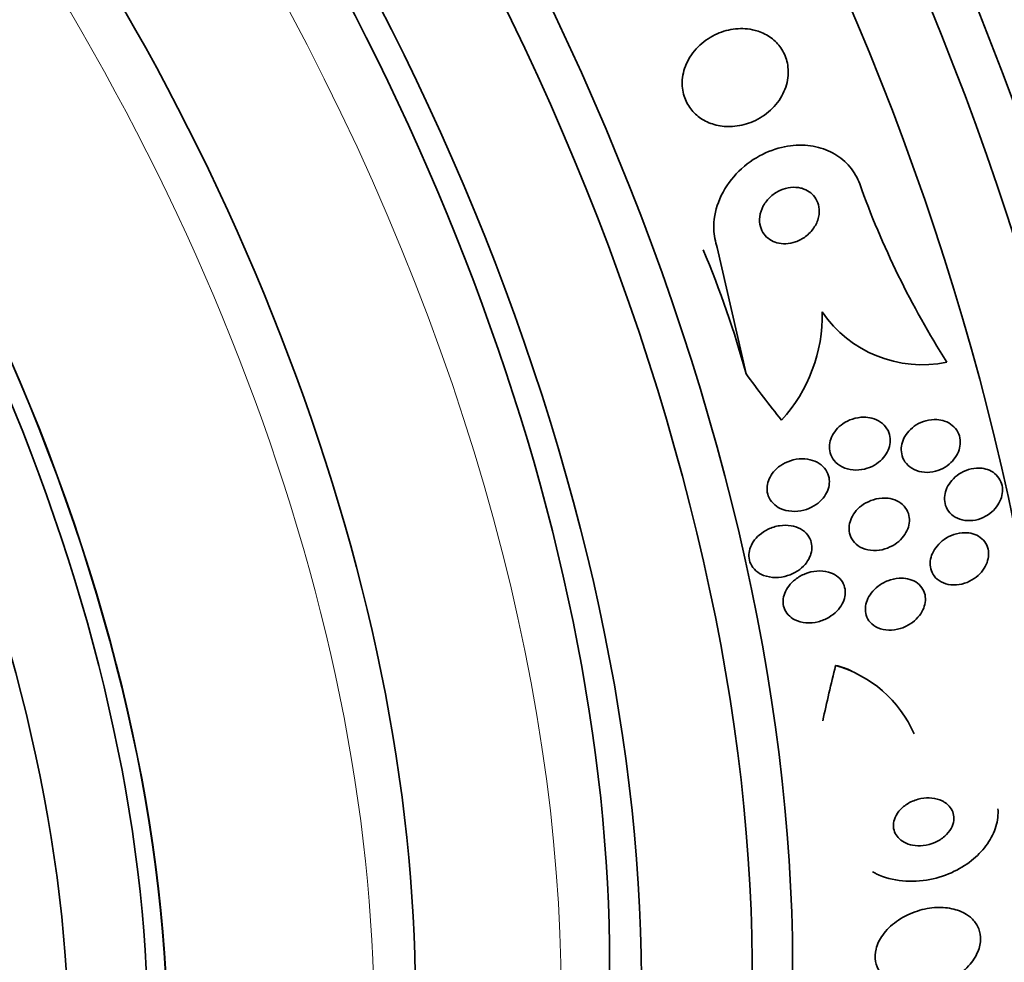
# Model space of a CAD drawing. Units: millimetres. Extents: x 0 to 1478, y 0 to 1758.
# Drawn here: x 257 to 271, y 501 to 515 of the extents above; entities that cross this region are included whole.
import ezdxf
from ezdxf import colors
from ezdxf.entities.mleader import LeaderData, LeaderLine
from ezdxf.math import Vec2, Vec3

# ---------------------------------------------------------------- set-up
doc = ezdxf.new("R2010")
doc.units = ezdxf.units.MM
doc.layers.add('DV5_Défaut', color=7, linetype='Continuous')
doc.layers.add('Défaut', color=7, linetype='Continuous')

# ---------------------------------------------------------------- blocks, each defined once
blk = doc.blocks.new('_DOT')
at = {"color": 0}
blk.add_line((0, 0), (-1, 0), dxfattribs=at)
at = {"color": 0, "const_width": 0.333}
blk.add_lwpolyline([(-0.1665, 0, 1), (0.1665, 0, 1)], format="xyb", close=True, dxfattribs=at)
blk = doc.blocks.new('SE4')
at = {"layer": 'DV5_Défaut', "color": 7, "linetype": 'Continuous', "lineweight": 35}
blk.add_line((267.274, 511.578), (267.693, 509.74), dxfattribs=at)
for centre, radius, start, end in [((281.581, 516.879), 12.994, 199.6814, 212.4337), ((266.55, 510.588), 2.251, 317.4797, 1.3265), ((270.254, 511.632), 1.76, 214.3108, 281.7946), ((268.516, 503.789), 1.772, 23.6682, 74.2798)]:
    blk.add_arc(centre, radius, start, end, dxfattribs=at)
for centre, major_axis, ratio, start_param, end_param in [((284.233, 529.84), (-13, 22.517), 0.57735, 3.141064, 6.28266), ((269.272, 521.202), (13.417, -23.239), 0.57735, 0.180825, 2.960768), ((270.155, 521.712), (13.173, -22.816), 0.57735, 0.274513, 2.86708), ((269.731, 521.467), (13.294, -23.026), 0.57735, 0.280237, 2.861356), ((270.863, 522.12), (12.953, -22.435), 0.57735, 0.333705, 2.807888), ((273.691, 523.753), (11.823, -20.477), 0.57735, 0.498917, 2.642675), ((255.483, 513.241), (13.417, -23.239), 0.57735, 0, 3.401435), ((255.023, 512.976), (13.294, -23.026), 0.57735, 0, 3.446829), ((254.599, 512.731), (13.173, -22.816), 0.57735, 0, 3.441293), ((253.892, 512.322), (12.953, -22.435), 0.57735, 0, 3.464461), ((251.417, 510.894), (11.988, -20.764), 0.57735, 0, 3.616357), ((251.064, 510.689), (11.823, -20.477), 0.57735, 0, 3.64051), ((250.15, 510.162), (11, -19.053), 0.57735, 0, 3.141593), ((250.15, 510.162), (11.327, -19.62), 0.57735, 0, 3.52713), ((248.382, 509.141), (10.25, -17.754), 0.57735, 0, 3.141593), ((245.908, 507.713), (9.453, -16.373), 0.57735, 0, 3.721519), ((245.908, 507.713), (9.45, -16.368), 0.57735, 0, 3.721332), ((245.908, 507.713), (9.25, -16.021), 0.57735, 0, 3.462818), ((245.112, 507.253), (9, -15.588), 0.57735, 0, 3.519205), ((244.474, 506.885), (8.75, -15.155), 0.57735, 0, 3.451698), ((258.584, 506.645), (-1.942, 11.842), 0.797754, 4.844442, 5.005011), ((276.658, 519.563), (2.502, -15.259), 0.797754, -1.00857, -0.950312), ((279.348, 507.414), (-7.737, -13.388), 0.577075, -1.112481, -1.054765), ((268.229, 503.68), (-1.001, -1.732), 0.577075, 3.141593, 3.354682)]:
    blk.add_ellipse(centre, major_axis=major_axis, ratio=ratio, start_param=start_param, end_param=end_param, dxfattribs=at)
at = {"layer": 'DV5_Défaut', "color": 7, "linetype": 'Continuous', "lineweight": 18}
for centre, major_axis, end_param in [((281.758, 528.411), (11.25, -19.486), 3.426685), ((249.443, 509.754), (11, -19.053), 3.13162), ((247.781, 508.794), (10.25, -17.754), 3.141704)]:
    blk.add_ellipse(centre, major_axis=major_axis, ratio=0.57735, start_param=0, end_param=end_param, dxfattribs=at)
at = {"layer": 'DV5_Défaut', "color": 7, "linetype": 'Continuous', "lineweight": 35}
for points, knots in [([(267.785, 514.746), (267.694, 514.765), (267.599, 514.767), (267.506, 514.754), (267.414, 514.741), (267.323, 514.712), (267.239, 514.671), (267.149, 514.626), (267.065, 514.566), (266.994, 514.495), (266.923, 514.424), (266.864, 514.338), (266.824, 514.247), (266.787, 514.164), (266.766, 514.072), (266.763, 513.982), (266.761, 513.904), (266.774, 513.825), (266.8, 513.753), (266.824, 513.688), (266.86, 513.626), (266.904, 513.574), (266.947, 513.522), (267, 513.477), (267.057, 513.442), (267.118, 513.404), (267.186, 513.377), (267.256, 513.359), (267.334, 513.34), (267.416, 513.333), (267.496, 513.338), (267.587, 513.344), (267.678, 513.364), (267.763, 513.397), (267.855, 513.433), (267.943, 513.485), (268.019, 513.549), (268.096, 513.614), (268.163, 513.694), (268.213, 513.782), (268.258, 513.864), (268.29, 513.955), (268.301, 514.047), (268.312, 514.128), (268.307, 514.211), (268.287, 514.288), (268.269, 514.357), (268.239, 514.423), (268.199, 514.481), (268.16, 514.537), (268.112, 514.587), (268.058, 514.627), (268.001, 514.668), (267.937, 514.701), (267.87, 514.723), (267.842, 514.733), (267.814, 514.74), (267.785, 514.746)], [0, 0, 0, 0, 0.060624, 0.060624, 0.060624, 0.121003, 0.121003, 0.121003, 0.185671, 0.185671, 0.185671, 0.250071, 0.250071, 0.250071, 0.308393, 0.308393, 0.308393, 0.358505, 0.358505, 0.358505, 0.403285, 0.403285, 0.403285, 0.447214, 0.447214, 0.447214, 0.493981, 0.493981, 0.493981, 0.546163, 0.546163, 0.546163, 0.604899, 0.604899, 0.604899, 0.66889, 0.66889, 0.66889, 0.733704, 0.733704, 0.733704, 0.793513, 0.793513, 0.793513, 0.845383, 0.845383, 0.845383, 0.891252, 0.891252, 0.891252, 0.93524, 0.93524, 0.93524, 0.981051, 0.981051, 0.981051, 1, 1, 1, 1]), ([(269.346, 512.502), (269.33, 512.547), (269.309, 512.591), (269.286, 512.632), (269.238, 512.716), (269.174, 512.792), (269.101, 512.854), (269.028, 512.915), (268.944, 512.964), (268.855, 512.999), (268.76, 513.036), (268.657, 513.058), (268.554, 513.064), (268.439, 513.072), (268.322, 513.061), (268.209, 513.034), (268.082, 513.003), (267.958, 512.952), (267.844, 512.884), (267.721, 512.811), (267.608, 512.716), (267.514, 512.607), (267.419, 512.497), (267.341, 512.369), (267.29, 512.233), (267.244, 512.109), (267.22, 511.974), (267.224, 511.843), (267.228, 511.753), (267.244, 511.662), (267.274, 511.578)], [0, 0, 0, 0, 0.043945, 0.043945, 0.043945, 0.133071, 0.133071, 0.133071, 0.221399, 0.221399, 0.221399, 0.315689, 0.315689, 0.315689, 0.420778, 0.420778, 0.420778, 0.538886, 0.538886, 0.538886, 0.667579, 0.667579, 0.667579, 0.797974, 0.797974, 0.797974, 0.917657, 0.917657, 0.917657, 1, 1, 1, 1]), ([(268.492, 512.441), (268.443, 512.453), (268.392, 512.456), (268.342, 512.45), (268.292, 512.444), (268.242, 512.431), (268.195, 512.41), (268.144, 512.388), (268.096, 512.357), (268.054, 512.32), (268.01, 512.281), (267.972, 512.234), (267.944, 512.183), (267.917, 512.134), (267.899, 512.08), (267.892, 512.025), (267.886, 511.977), (267.889, 511.928), (267.901, 511.882), (267.912, 511.843), (267.93, 511.805), (267.955, 511.772), (267.977, 511.742), (268.006, 511.715), (268.037, 511.695), (268.069, 511.673), (268.105, 511.657), (268.143, 511.647), (268.183, 511.635), (268.227, 511.631), (268.27, 511.632), (268.318, 511.634), (268.367, 511.643), (268.413, 511.659), (268.464, 511.677), (268.514, 511.703), (268.558, 511.736), (268.605, 511.771), (268.647, 511.814), (268.679, 511.863), (268.711, 511.91), (268.735, 511.963), (268.748, 512.018), (268.759, 512.067), (268.761, 512.119), (268.753, 512.167), (268.746, 512.209), (268.731, 512.25), (268.709, 512.286), (268.689, 512.319), (268.663, 512.349), (268.634, 512.372), (268.604, 512.396), (268.57, 512.415), (268.534, 512.428), (268.52, 512.433), (268.506, 512.438), (268.492, 512.441)], [0, 0, 0, 0, 0.057479, 0.057479, 0.057479, 0.114643, 0.114643, 0.114643, 0.177392, 0.177392, 0.177392, 0.24305, 0.24305, 0.24305, 0.305632, 0.305632, 0.305632, 0.360296, 0.360296, 0.360296, 0.407394, 0.407394, 0.407394, 0.451081, 0.451081, 0.451081, 0.495665, 0.495665, 0.495665, 0.544379, 0.544379, 0.544379, 0.599312, 0.599312, 0.599312, 0.660772, 0.660772, 0.660772, 0.726139, 0.726139, 0.726139, 0.789825, 0.789825, 0.789825, 0.846426, 0.846426, 0.846426, 0.89509, 0.89509, 0.89509, 0.939312, 0.939312, 0.939312, 0.983389, 0.983389, 0.983389, 1, 1, 1, 1]), ([(269.524, 509.093), (269.568, 509.081), (269.611, 509.062), (269.649, 509.037), (269.686, 509.011), (269.719, 508.978), (269.743, 508.94), (269.765, 508.905), (269.78, 508.866), (269.787, 508.825), (269.793, 508.788), (269.793, 508.749), (269.786, 508.711), (269.779, 508.673), (269.766, 508.635), (269.747, 508.601), (269.728, 508.564), (269.702, 508.529), (269.673, 508.499), (269.641, 508.465), (269.603, 508.436), (269.562, 508.412), (269.517, 508.385), (269.467, 508.366), (269.416, 508.354), (269.362, 508.34), (269.305, 508.336), (269.25, 508.341), (269.194, 508.346), (269.14, 508.361), (269.092, 508.385), (269.047, 508.408), (269.007, 508.44), (268.976, 508.478), (268.949, 508.511), (268.929, 508.55), (268.918, 508.592), (268.908, 508.629), (268.905, 508.668), (268.908, 508.707), (268.912, 508.744), (268.922, 508.782), (268.937, 508.817), (268.953, 508.855), (268.975, 508.89), (269.002, 508.922), (269.031, 508.957), (269.065, 508.988), (269.103, 509.014), (269.145, 509.043), (269.193, 509.066), (269.241, 509.081), (269.294, 509.099), (269.35, 509.108), (269.405, 509.108), (269.445, 509.108), (269.486, 509.103), (269.524, 509.093)], [0, 0, 0, 0, 0.054533, 0.054533, 0.054533, 0.109452, 0.109452, 0.109452, 0.158844, 0.158844, 0.158844, 0.203602, 0.203602, 0.203602, 0.247816, 0.247816, 0.247816, 0.294945, 0.294945, 0.294945, 0.347444, 0.347444, 0.347444, 0.406415, 0.406415, 0.406415, 0.470603, 0.470603, 0.470603, 0.535601, 0.535601, 0.535601, 0.595412, 0.595412, 0.595412, 0.646956, 0.646956, 0.646956, 0.692379, 0.692379, 0.692379, 0.736111, 0.736111, 0.736111, 0.782024, 0.782024, 0.782024, 0.83291, 0.83291, 0.83291, 0.890282, 0.890282, 0.890282, 0.953477, 0.953477, 0.953477, 1, 1, 1, 1]), ([(270.582, 509.052), (270.623, 509.037), (270.661, 509.016), (270.694, 508.989), (270.727, 508.962), (270.755, 508.928), (270.775, 508.89), (270.793, 508.855), (270.804, 508.816), (270.808, 508.776), (270.812, 508.738), (270.809, 508.698), (270.8, 508.66), (270.791, 508.622), (270.775, 508.584), (270.755, 508.549), (270.733, 508.512), (270.705, 508.477), (270.674, 508.447), (270.639, 508.414), (270.599, 508.386), (270.557, 508.364), (270.51, 508.34), (270.46, 508.323), (270.409, 508.314), (270.356, 508.304), (270.301, 508.303), (270.249, 508.312), (270.198, 508.32), (270.148, 508.338), (270.105, 508.365), (270.066, 508.389), (270.031, 508.422), (270.005, 508.46), (269.982, 508.494), (269.966, 508.533), (269.958, 508.574), (269.95, 508.611), (269.949, 508.651), (269.955, 508.689), (269.961, 508.727), (269.973, 508.766), (269.99, 508.801), (270.009, 508.839), (270.033, 508.875), (270.062, 508.906), (270.093, 508.941), (270.13, 508.971), (270.169, 508.996), (270.213, 509.023), (270.261, 509.044), (270.31, 509.057), (270.362, 509.072), (270.417, 509.077), (270.469, 509.074), (270.508, 509.072), (270.546, 509.064), (270.582, 509.052)], [0, 0, 0, 0, 0.052476, 0.052476, 0.052476, 0.10525, 0.10525, 0.10525, 0.153906, 0.153906, 0.153906, 0.199434, 0.199434, 0.199434, 0.24529, 0.24529, 0.24529, 0.294344, 0.294344, 0.294344, 0.34849, 0.34849, 0.34849, 0.40814, 0.40814, 0.40814, 0.471397, 0.471397, 0.471397, 0.53392, 0.53392, 0.53392, 0.591049, 0.591049, 0.591049, 0.641337, 0.641337, 0.641337, 0.687225, 0.687225, 0.687225, 0.732476, 0.732476, 0.732476, 0.780305, 0.780305, 0.780305, 0.832943, 0.832943, 0.832943, 0.891246, 0.891246, 0.891246, 0.953889, 0.953889, 0.953889, 1, 1, 1, 1]), ([(268.628, 508.49), (268.673, 508.479), (268.718, 508.461), (268.756, 508.436), (268.795, 508.411), (268.83, 508.378), (268.855, 508.34), (268.877, 508.306), (268.893, 508.267), (268.901, 508.227), (268.907, 508.191), (268.907, 508.152), (268.901, 508.115), (268.895, 508.079), (268.882, 508.042), (268.865, 508.008), (268.846, 507.972), (268.821, 507.937), (268.792, 507.907), (268.76, 507.873), (268.722, 507.843), (268.681, 507.818), (268.635, 507.791), (268.584, 507.769), (268.532, 507.756), (268.475, 507.741), (268.416, 507.735), (268.358, 507.739), (268.3, 507.743), (268.242, 507.757), (268.191, 507.781), (268.152, 507.8), (268.116, 507.825), (268.086, 507.855), (268.056, 507.886), (268.032, 507.923), (268.017, 507.963), (268.004, 507.998), (267.997, 508.037), (267.998, 508.075), (267.998, 508.112), (268.005, 508.149), (268.018, 508.184), (268.031, 508.221), (268.05, 508.256), (268.073, 508.288), (268.099, 508.324), (268.131, 508.356), (268.166, 508.384), (268.206, 508.415), (268.252, 508.441), (268.299, 508.46), (268.352, 508.482), (268.408, 508.496), (268.465, 508.501), (268.519, 508.506), (268.575, 508.503), (268.628, 508.49)], [0, 0, 0, 0, 0.054641, 0.054641, 0.054641, 0.109736, 0.109736, 0.109736, 0.158398, 0.158398, 0.158398, 0.20186, 0.20186, 0.20186, 0.244815, 0.244815, 0.244815, 0.291063, 0.291063, 0.291063, 0.343326, 0.343326, 0.343326, 0.402963, 0.402963, 0.402963, 0.468744, 0.468744, 0.468744, 0.535648, 0.535648, 0.535648, 0.586289, 0.586289, 0.586289, 0.637322, 0.637322, 0.637322, 0.682369, 0.682369, 0.682369, 0.724734, 0.724734, 0.724734, 0.768862, 0.768862, 0.768862, 0.818047, 0.818047, 0.818047, 0.874383, 0.874383, 0.874383, 0.937889, 0.937889, 0.937889, 1, 1, 1, 1]), ([(271.233, 508.336), (271.27, 508.32), (271.304, 508.297), (271.332, 508.269), (271.361, 508.241), (271.384, 508.207), (271.4, 508.17), (271.415, 508.135), (271.423, 508.097), (271.424, 508.057), (271.425, 508.019), (271.42, 507.98), (271.409, 507.942), (271.397, 507.904), (271.379, 507.866), (271.357, 507.831), (271.332, 507.794), (271.302, 507.759), (271.268, 507.73), (271.23, 507.697), (271.188, 507.67), (271.144, 507.65), (271.096, 507.627), (271.044, 507.612), (270.993, 507.606), (270.941, 507.6), (270.887, 507.602), (270.837, 507.614), (270.79, 507.625), (270.744, 507.645), (270.706, 507.674), (270.671, 507.699), (270.641, 507.732), (270.62, 507.77), (270.601, 507.804), (270.588, 507.842), (270.583, 507.881), (270.578, 507.919), (270.58, 507.958), (270.588, 507.996), (270.596, 508.034), (270.611, 508.073), (270.63, 508.108), (270.651, 508.146), (270.678, 508.182), (270.709, 508.213), (270.743, 508.248), (270.782, 508.277), (270.824, 508.301), (270.869, 508.327), (270.919, 508.346), (270.969, 508.357), (271.021, 508.368), (271.075, 508.371), (271.126, 508.365), (271.163, 508.36), (271.199, 508.35), (271.233, 508.336)], [0, 0, 0, 0, 0.050353, 0.050353, 0.050353, 0.100935, 0.100935, 0.100935, 0.148491, 0.148491, 0.148491, 0.194342, 0.194342, 0.194342, 0.241571, 0.241571, 0.241571, 0.292575, 0.292575, 0.292575, 0.34867, 0.34867, 0.34867, 0.409468, 0.409468, 0.409468, 0.472264, 0.472264, 0.472264, 0.532627, 0.532627, 0.532627, 0.587098, 0.587098, 0.587098, 0.635782, 0.635782, 0.635782, 0.681621, 0.681621, 0.681621, 0.728033, 0.728033, 0.728033, 0.777734, 0.777734, 0.777734, 0.832401, 0.832401, 0.832401, 0.89213, 0.89213, 0.89213, 0.954748, 0.954748, 0.954748, 1, 1, 1, 1]), ([(269.791, 507.923), (269.836, 507.914), (269.879, 507.898), (269.917, 507.875), (269.955, 507.853), (269.988, 507.822), (270.014, 507.787), (270.037, 507.755), (270.054, 507.717), (270.062, 507.678), (270.07, 507.642), (270.072, 507.604), (270.067, 507.566), (270.062, 507.529), (270.05, 507.491), (270.034, 507.456), (270.016, 507.419), (269.992, 507.383), (269.964, 507.351), (269.933, 507.316), (269.896, 507.284), (269.857, 507.258), (269.812, 507.229), (269.763, 507.207), (269.713, 507.191), (269.659, 507.175), (269.602, 507.167), (269.547, 507.169), (269.491, 507.171), (269.436, 507.182), (269.387, 507.203), (269.342, 507.223), (269.301, 507.251), (269.269, 507.286), (269.241, 507.317), (269.22, 507.354), (269.206, 507.393), (269.195, 507.428), (269.19, 507.467), (269.191, 507.505), (269.193, 507.542), (269.201, 507.579), (269.215, 507.615), (269.229, 507.652), (269.25, 507.689), (269.275, 507.722), (269.302, 507.758), (269.336, 507.791), (269.372, 507.819), (269.413, 507.85), (269.46, 507.876), (269.508, 507.894), (269.56, 507.915), (269.616, 507.927), (269.671, 507.931), (269.711, 507.933), (269.752, 507.931), (269.791, 507.923)], [0, 0, 0, 0, 0.053849, 0.053849, 0.053849, 0.10807, 0.10807, 0.10807, 0.157023, 0.157023, 0.157023, 0.201689, 0.201689, 0.201689, 0.246095, 0.246095, 0.246095, 0.293602, 0.293602, 0.293602, 0.346569, 0.346569, 0.346569, 0.405949, 0.405949, 0.405949, 0.470275, 0.470275, 0.470275, 0.534971, 0.534971, 0.534971, 0.594161, 0.594161, 0.594161, 0.645171, 0.645171, 0.645171, 0.690407, 0.690407, 0.690407, 0.73427, 0.73427, 0.73427, 0.780529, 0.780529, 0.780529, 0.831876, 0.831876, 0.831876, 0.889689, 0.889689, 0.889689, 0.953101, 0.953101, 0.953101, 1, 1, 1, 1]), ([(268.349, 507.528), (268.397, 507.52), (268.443, 507.505), (268.484, 507.483), (268.525, 507.46), (268.562, 507.43), (268.59, 507.393), (268.615, 507.362), (268.633, 507.324), (268.642, 507.285), (268.651, 507.25), (268.653, 507.213), (268.649, 507.176), (268.644, 507.14), (268.634, 507.104), (268.618, 507.07), (268.601, 507.033), (268.578, 506.998), (268.551, 506.967), (268.52, 506.932), (268.484, 506.9), (268.445, 506.874), (268.4, 506.844), (268.349, 506.82), (268.298, 506.803), (268.241, 506.785), (268.181, 506.775), (268.122, 506.775), (268.062, 506.776), (268.001, 506.786), (267.947, 506.807), (267.907, 506.823), (267.869, 506.845), (267.837, 506.873), (267.805, 506.902), (267.778, 506.937), (267.761, 506.975), (267.745, 507.009), (267.736, 507.046), (267.735, 507.084), (267.733, 507.12), (267.738, 507.156), (267.749, 507.191), (267.76, 507.227), (267.777, 507.263), (267.798, 507.295), (267.822, 507.332), (267.852, 507.365), (267.886, 507.394), (267.924, 507.427), (267.968, 507.456), (268.014, 507.478), (268.067, 507.503), (268.123, 507.52), (268.18, 507.529), (268.236, 507.537), (268.294, 507.537), (268.349, 507.528)], [0, 0, 0, 0, 0.055049, 0.055049, 0.055049, 0.11059, 0.11059, 0.11059, 0.159146, 0.159146, 0.159146, 0.20209, 0.20209, 0.20209, 0.244423, 0.244423, 0.244423, 0.290128, 0.290128, 0.290128, 0.342076, 0.342076, 0.342076, 0.401805, 0.401805, 0.401805, 0.468209, 0.468209, 0.468209, 0.536102, 0.536102, 0.536102, 0.58674, 0.58674, 0.58674, 0.6378, 0.6378, 0.6378, 0.682496, 0.682496, 0.682496, 0.724237, 0.724237, 0.724237, 0.767713, 0.767713, 0.767713, 0.816388, 0.816388, 0.816388, 0.872539, 0.872539, 0.872539, 0.936379, 0.936379, 0.936379, 1, 1, 1, 1]), ([(270.991, 507.412), (271.031, 507.401), (271.068, 507.383), (271.101, 507.359), (271.133, 507.335), (271.161, 507.304), (271.182, 507.27), (271.2, 507.237), (271.213, 507.2), (271.219, 507.162), (271.224, 507.126), (271.222, 507.087), (271.215, 507.05), (271.207, 507.011), (271.193, 506.973), (271.174, 506.938), (271.153, 506.899), (271.127, 506.863), (271.096, 506.831), (271.062, 506.796), (271.023, 506.765), (270.98, 506.741), (270.934, 506.714), (270.884, 506.693), (270.833, 506.681), (270.78, 506.668), (270.725, 506.664), (270.673, 506.669), (270.622, 506.675), (270.573, 506.689), (270.53, 506.713), (270.491, 506.734), (270.456, 506.763), (270.43, 506.798), (270.407, 506.828), (270.39, 506.864), (270.38, 506.903), (270.372, 506.938), (270.369, 506.976), (270.374, 507.014), (270.378, 507.052), (270.388, 507.09), (270.404, 507.126), (270.421, 507.164), (270.444, 507.201), (270.472, 507.234), (270.502, 507.271), (270.538, 507.304), (270.577, 507.331), (270.621, 507.361), (270.668, 507.385), (270.717, 507.401), (270.769, 507.419), (270.824, 507.428), (270.877, 507.428), (270.916, 507.428), (270.954, 507.422), (270.991, 507.412)], [0, 0, 0, 0, 0.051043, 0.051043, 0.051043, 0.102353, 0.102353, 0.102353, 0.15008, 0.15008, 0.15008, 0.195461, 0.195461, 0.195461, 0.24184, 0.24184, 0.24184, 0.291884, 0.291884, 0.291884, 0.347219, 0.347219, 0.347219, 0.407831, 0.407831, 0.407831, 0.471274, 0.471274, 0.471274, 0.532914, 0.532914, 0.532914, 0.588548, 0.588548, 0.588548, 0.637654, 0.637654, 0.637654, 0.683165, 0.683165, 0.683165, 0.728786, 0.728786, 0.728786, 0.777522, 0.777522, 0.777522, 0.831349, 0.831349, 0.831349, 0.890728, 0.890728, 0.890728, 0.953787, 0.953787, 0.953787, 1, 1, 1, 1]), ([(268.892, 506.855), (268.933, 506.843), (268.973, 506.825), (269.008, 506.801), (269.043, 506.777), (269.073, 506.746), (269.094, 506.711), (269.114, 506.679), (269.127, 506.642), (269.133, 506.605), (269.138, 506.57), (269.137, 506.533), (269.13, 506.498), (269.123, 506.461), (269.109, 506.425), (269.091, 506.391), (269.071, 506.354), (269.045, 506.319), (269.015, 506.288), (268.98, 506.252), (268.94, 506.221), (268.897, 506.196), (268.849, 506.168), (268.796, 506.146), (268.741, 506.132), (268.683, 506.118), (268.622, 506.112), (268.564, 506.117), (268.507, 506.121), (268.451, 506.136), (268.402, 506.161), (268.366, 506.179), (268.333, 506.203), (268.307, 506.232), (268.28, 506.261), (268.26, 506.296), (268.247, 506.333), (268.236, 506.366), (268.231, 506.403), (268.232, 506.44), (268.234, 506.475), (268.242, 506.511), (268.255, 506.546), (268.269, 506.583), (268.289, 506.618), (268.313, 506.651), (268.341, 506.688), (268.375, 506.721), (268.412, 506.749), (268.454, 506.782), (268.502, 506.809), (268.551, 506.829), (268.606, 506.851), (268.665, 506.865), (268.723, 506.87), (268.78, 506.874), (268.838, 506.87), (268.892, 506.855)], [0, 0, 0, 0, 0.050814, 0.050814, 0.050814, 0.102012, 0.102012, 0.102012, 0.148092, 0.148092, 0.148092, 0.190707, 0.190707, 0.190707, 0.234289, 0.234289, 0.234289, 0.282279, 0.282279, 0.282279, 0.337047, 0.337047, 0.337047, 0.399261, 0.399261, 0.399261, 0.466433, 0.466433, 0.466433, 0.532253, 0.532253, 0.532253, 0.579933, 0.579933, 0.579933, 0.627915, 0.627915, 0.627915, 0.67128, 0.67128, 0.67128, 0.713641, 0.713641, 0.713641, 0.75907, 0.75907, 0.75907, 0.810512, 0.810512, 0.810512, 0.869533, 0.869533, 0.869533, 0.935102, 0.935102, 0.935102, 1, 1, 1, 1]), ([(270.043, 506.757), (270.086, 506.748), (270.126, 506.732), (270.162, 506.711), (270.197, 506.689), (270.229, 506.66), (270.252, 506.626), (270.274, 506.595), (270.289, 506.559), (270.297, 506.522), (270.304, 506.487), (270.305, 506.45), (270.3, 506.413), (270.294, 506.376), (270.282, 506.339), (270.266, 506.304), (270.247, 506.266), (270.223, 506.229), (270.194, 506.197), (270.162, 506.161), (270.124, 506.128), (270.083, 506.102), (270.038, 506.072), (269.987, 506.048), (269.936, 506.033), (269.881, 506.016), (269.823, 506.008), (269.768, 506.01), (269.713, 506.011), (269.659, 506.023), (269.611, 506.044), (269.569, 506.063), (269.53, 506.09), (269.5, 506.124), (269.474, 506.153), (269.454, 506.188), (269.442, 506.226), (269.432, 506.26), (269.427, 506.297), (269.429, 506.333), (269.432, 506.37), (269.44, 506.407), (269.454, 506.443), (269.469, 506.48), (269.49, 506.517), (269.515, 506.55), (269.544, 506.588), (269.578, 506.621), (269.616, 506.65), (269.658, 506.682), (269.706, 506.709), (269.755, 506.728), (269.808, 506.749), (269.865, 506.762), (269.921, 506.765), (269.962, 506.768), (270.004, 506.765), (270.043, 506.757)], [0, 0, 0, 0, 0.051634, 0.051634, 0.051634, 0.103605, 0.103605, 0.103605, 0.151004, 0.151004, 0.151004, 0.195149, 0.195149, 0.195149, 0.239968, 0.239968, 0.239968, 0.288601, 0.288601, 0.288601, 0.343143, 0.343143, 0.343143, 0.404073, 0.404073, 0.404073, 0.469153, 0.469153, 0.469153, 0.53312, 0.53312, 0.53312, 0.590368, 0.590368, 0.590368, 0.639529, 0.639529, 0.639529, 0.683927, 0.683927, 0.683927, 0.727988, 0.727988, 0.727988, 0.77524, 0.77524, 0.77524, 0.828121, 0.828121, 0.828121, 0.887573, 0.887573, 0.887573, 0.951995, 0.951995, 0.951995, 1, 1, 1, 1]), ([(270.545, 503.526), (270.501, 503.547), (270.45, 503.561), (270.398, 503.566), (270.346, 503.572), (270.291, 503.569), (270.238, 503.559), (270.181, 503.548), (270.125, 503.528), (270.073, 503.501), (270.024, 503.475), (269.977, 503.44), (269.939, 503.401), (269.906, 503.366), (269.879, 503.326), (269.861, 503.284), (269.846, 503.248), (269.838, 503.21), (269.837, 503.173), (269.836, 503.14), (269.842, 503.106), (269.853, 503.076), (269.865, 503.044), (269.883, 503.016), (269.905, 502.991), (269.929, 502.964), (269.959, 502.941), (269.993, 502.923), (270.03, 502.902), (270.073, 502.888), (270.117, 502.88), (270.166, 502.871), (270.219, 502.869), (270.272, 502.875), (270.328, 502.882), (270.386, 502.897), (270.439, 502.92), (270.491, 502.943), (270.541, 502.974), (270.583, 503.011), (270.621, 503.045), (270.653, 503.084), (270.676, 503.126), (270.696, 503.163), (270.709, 503.202), (270.714, 503.24), (270.718, 503.274), (270.716, 503.309), (270.707, 503.341), (270.699, 503.373), (270.684, 503.403), (270.665, 503.43), (270.644, 503.458), (270.617, 503.483), (270.587, 503.503), (270.573, 503.511), (270.559, 503.519), (270.545, 503.526)], [0, 0, 0, 0, 0.062931, 0.062931, 0.062931, 0.125687, 0.125687, 0.125687, 0.19135, 0.19135, 0.19135, 0.25412, 0.25412, 0.25412, 0.309045, 0.309045, 0.309045, 0.356319, 0.356319, 0.356319, 0.400049, 0.400049, 0.400049, 0.444566, 0.444566, 0.444566, 0.493135, 0.493135, 0.493135, 0.547885, 0.547885, 0.547885, 0.60919, 0.60919, 0.60919, 0.674526, 0.674526, 0.674526, 0.738362, 0.738362, 0.738362, 0.795217, 0.795217, 0.795217, 0.844083, 0.844083, 0.844083, 0.888379, 0.888379, 0.888379, 0.932416, 0.932416, 0.932416, 0.979623, 0.979623, 0.979623, 1, 1, 1, 1]), ([(271.358, 503.412), (271.364, 503.328), (271.354, 503.239), (271.328, 503.153), (271.302, 503.067), (271.259, 502.981), (271.205, 502.903), (271.15, 502.822), (271.08, 502.748), (271.003, 502.682), (270.919, 502.611), (270.823, 502.55), (270.722, 502.501), (270.61, 502.446), (270.49, 502.406), (270.369, 502.383), (270.236, 502.356), (270.1, 502.349), (269.971, 502.361), (269.835, 502.374), (269.703, 502.41), (269.588, 502.466), (269.57, 502.475), (269.551, 502.485), (269.533, 502.495)], [0, 0, 0, 0, 0.117255, 0.117255, 0.117255, 0.234714, 0.234714, 0.234714, 0.354665, 0.354665, 0.354665, 0.486116, 0.486116, 0.486116, 0.633914, 0.633914, 0.633914, 0.798307, 0.798307, 0.798307, 0.971837, 0.971837, 0.971837, 1, 1, 1, 1]), ([(270.902, 501.872), (270.839, 501.912), (270.764, 501.941), (270.685, 501.957), (270.606, 501.974), (270.52, 501.978), (270.433, 501.972), (270.34, 501.965), (270.243, 501.944), (270.151, 501.911), (270.055, 501.877), (269.962, 501.829), (269.88, 501.77), (269.803, 501.714), (269.733, 501.647), (269.681, 501.574), (269.635, 501.51), (269.601, 501.44), (269.584, 501.37), (269.569, 501.31), (269.567, 501.248), (269.577, 501.191), (269.586, 501.137), (269.607, 501.085), (269.637, 501.04), (269.668, 500.994), (269.709, 500.953), (269.757, 500.92), (269.809, 500.883), (269.871, 500.855), (269.936, 500.835), (270.01, 500.814), (270.091, 500.803), (270.174, 500.803), (270.265, 500.803), (270.361, 500.817), (270.453, 500.843), (270.55, 500.87), (270.646, 500.911), (270.733, 500.964), (270.816, 501.016), (270.892, 501.079), (270.953, 501.151), (271.007, 501.214), (271.05, 501.285), (271.075, 501.356), (271.098, 501.418), (271.108, 501.483), (271.104, 501.544), (271.101, 501.6), (271.086, 501.654), (271.061, 501.703), (271.036, 501.751), (271, 501.795), (270.957, 501.832), (270.94, 501.846), (270.922, 501.86), (270.902, 501.872)], [0, 0, 0, 0, 0.058058, 0.058058, 0.058058, 0.11582, 0.11582, 0.11582, 0.178825, 0.178825, 0.178825, 0.244101, 0.244101, 0.244101, 0.305748, 0.305748, 0.305748, 0.359454, 0.359454, 0.359454, 0.406086, 0.406086, 0.406086, 0.449872, 0.449872, 0.449872, 0.49497, 0.49497, 0.49497, 0.54446, 0.54446, 0.54446, 0.60022, 0.60022, 0.60022, 0.662197, 0.662197, 0.662197, 0.727355, 0.727355, 0.727355, 0.790058, 0.790058, 0.790058, 0.845535, 0.845535, 0.845535, 0.893641, 0.893641, 0.893641, 0.937961, 0.937961, 0.937961, 0.982548, 0.982548, 0.982548, 1, 1, 1, 1])]:
    blk.add_open_spline(points, degree=3, knots=knots, dxfattribs=at)

msp = doc.modelspace()

# ---------------------------------------------------------------- block references
at = {"layer": 'Défaut'}
msp.add_blockref('SE4', (0, 0), dxfattribs=at)

# ---------------------------------------------------------------- leaders
at = {"layer": 'Défaut', "color": 7, "linetype": 'Continuous', "lineweight": 18}
ml = msp.add_multileader_mtext('Standard', dxfattribs=at)
ml.set_content('{\\pxsm0.9;\\fSolid Edge ISO|b1||i0||c0|p34;\\W1.;20/08/2019\\P}', color=256)
ml.set_leader_properties()
ml.set_arrow_properties(name='DOT')
ml.build(insert=Vec2(0, 0))
ml.multileader.update_dxf_attribs({"leader_type": 0, "dogleg_length": 0, "arrow_head_size": 12})
ctx = ml.context
ctx.base_point, ctx.char_height, ctx.arrow_head_size, ctx.landing_gap_size = Vec3(1390.407, 1750.708), 12, 12, 4.2
notes = []
notes.append((ctx, [(0, (0, 0, 0), (0, 0), (1, 0), 1, [])]))
ctx.mtext.insert = Vec3(1392.407, 1756.828)
for ctx, leaders in notes:
    for number, flags, end, landing, length, lines in leaders:
        leader = LeaderData()
        leader.index, (leader.has_last_leader_line, leader.has_dogleg_vector, leader.attachment_direction) = number, flags
        leader.last_leader_point, leader.dogleg_vector, leader.dogleg_length = Vec3(end), Vec3(landing), length
        for number, points, colour, breaks in lines:
            line = LeaderLine()
            line.index, line.vertices, line.color, line.breaks = number, Vec3.list(points), colors.encode_raw_color(colour), breaks
            leader.lines.append(line)
        ctx.leaders.append(leader)

doc.saveas('drawing.dxf')
